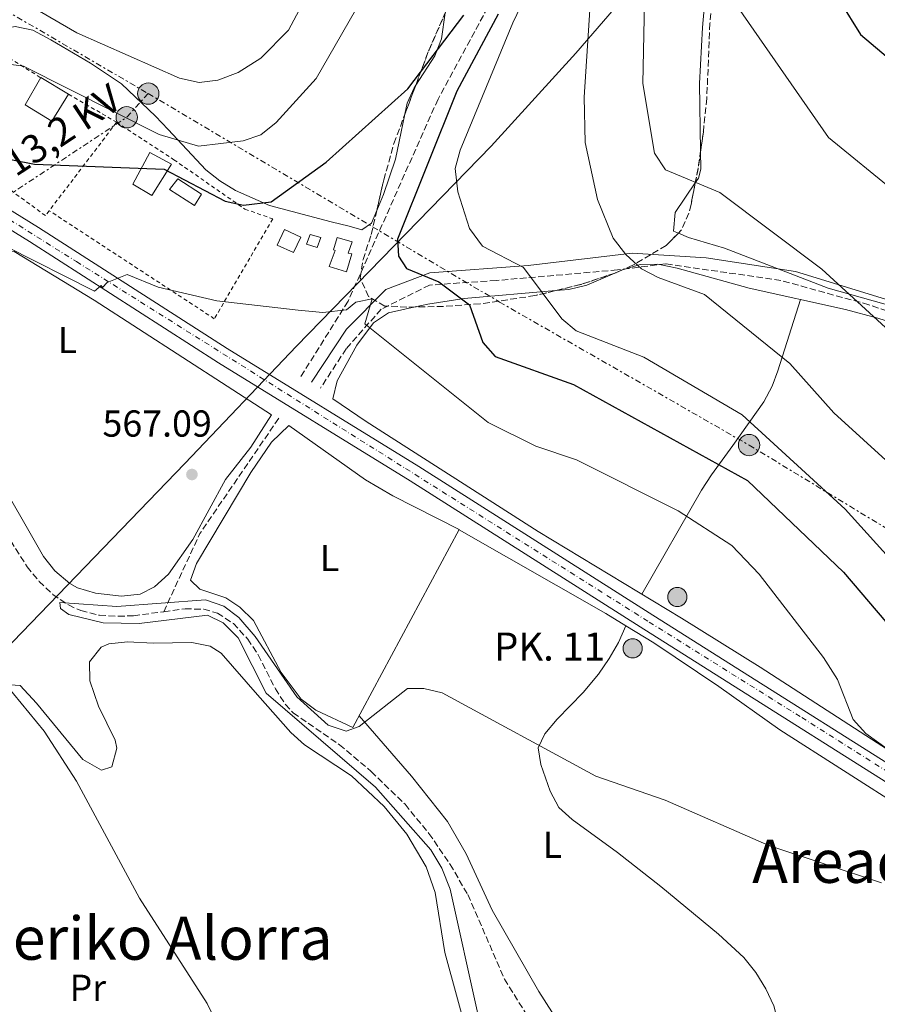
# Model space of a CAD drawing. Units: metres. Extents: x 603653 to 607088, y 4754662 to 4757028.
# Drawn here: x 604836 to 605064, y 4754965 to 4755227 of the extents above; entities that cross this region are included whole.
import ezdxf
from ezdxf.enums import TextEntityAlignment as Align

# ---------------------------------------------------------------- set-up
doc = ezdxf.new("R2010")
doc.units = ezdxf.units.M
doc.header["$MEASUREMENT"] = 0
for name, pattern in [('DGN Style 2', [1.7399219301090239, 1.043953158065414, -0.6959687720436097]), ('DGN Style 3', [2.435890702152634, 1.739921930109024, -0.6959687720436097]), ('DGN Style 4', [2.7856150101045474, 1.391937544087219, -0.6959687720436097, 0.001739921930109024, -0.6959687720436097]), ('DGN Style 7', [3.4798438602180486, 1.565929737098122, -0.6959687720436097, 0.5219765790327072, -0.6959687720436097])]:
    doc.linetypes.add(name, pattern=pattern)
for name, color, linetype, lineweight in [('Barranco lineal', 142, 'DGN Style 3', 13), ('Camino', 7, 'DGN Style 3', 0), ('Carretera', 9, 'Continuous', 0), ('Cota de punto acotado terreno', 7, 'Continuous', 0), ('Curva de nivel directora', 30, 'Continuous', 30), ('Curva de nivel intermedia', 30, 'Continuous', 0), ('Edificio', 1, 'Continuous', 13), ('Eje de carretera', 7, 'DGN Style 4', 0), ('Estanque', 4, 'Continuous', 0), ('Etiqueta de uso rústico', 92, 'Continuous', 0), ('Hito kilométrico (PK) carretera', 7, 'Continuous', 0), ('Límite de Concejo', 7, 'Continuous', 0), ('Línea blanca (vial)', 7, 'Continuous', 13), ('Línea de cambio de uso (parcela vista)', 92, 'Continuous', 0), ('Línea eléctrica', 6, 'DGN Style 7', 0), ('Margen derecho', 7, 'Continuous', 0), ('Piscina', 1, 'Continuous', 0), ('Poste tendido eléctrico', 7, 'Continuous', 0), ('Punto acotado terreno (símbolo)', 7, 'Continuous', 0), ('Tela metálica o alambrada', 7, 'DGN Style 2', 0), ('Tensión línea eléctrica', 7, 'Continuous', 0), ('Texto de Punto Kilométrico carretera', 7, 'Continuous', 0), ('Texto de rotulación de espacio menor sin especificar', 7, 'Continuous', 0), ('Texto de Área (paraje) menor', 7, 'Continuous', 0), ('Transformador', 7, 'Continuous', 0), ('Zona arbolada', 92, 'DGN Style 3', 0)]:
    doc.layers.add(name, color=color, linetype=linetype, lineweight=lineweight)
doc.styles.add('Style-Arial', font='arial.ttf')

# ---------------------------------------------------------------- blocks, each defined once
blk = doc.blocks.new('5PATER')
at = {"layer": 'Estanque', "linetype": 'Continuous', "lineweight": 0}
h = blk.add_hatch(color=51, dxfattribs=at)
edge = h.paths.add_edge_path()
edge.add_ellipse((0, 0), major_axis=(-0.1095731443231308, -0.1110710700762829), ratio=0.9994222409660317, start_angle=0, end_angle=360)
blk = doc.blocks.new('5PELE')
at = {"layer": 'Transformador', "linetype": 'Continuous', "lineweight": 0}
h = blk.add_hatch(color=9, dxfattribs=at)
edge = h.paths.add_edge_path()
edge.add_arc((-2.000000476837158e-05, 0), 0.2850000000000001, 0, 360)
at = {"layer": 'Transformador', "color": 252, "linetype": 'Continuous', "lineweight": 0}
blk.add_circle((-2.000000476837158e-05, 0), 0.2850000000000001, dxfattribs=at)
blk = doc.blocks.new('5HITCA')
at = {"layer": 'Edificio', "linetype": 'Continuous', "lineweight": 0}
h = blk.add_hatch(color=1, dxfattribs=at)
edge = h.paths.add_edge_path()
edge.add_arc((0, 0), 0.2558578010358639, 0, 360)
at = {"layer": 'Edificio', "color": 7, "linetype": 'Continuous', "lineweight": 0}
blk.add_circle((0, 0), 0.2558578010358639, dxfattribs=at)

msp = doc.modelspace()

# ---------------------------------------------------------------- linework, layer by layer
at = {"layer": 'Barranco lineal', "color": 142, "linetype": 'DGN Style 3', "lineweight": 13, "extrusion": (-0.07481013764445446, -0.01699382405228746, 0.9970529841737087), "elevation": -125494.1886755337, "flags": 128}
msp.add_lwpolyline([(-4502991.990503212, 1638413.2769114), (-4502966.687739257, 1638385.903226298), (-4502948.505317337, 1638371.825331102)], dxfattribs=at)
at = {"layer": 'Barranco lineal', "color": 142, "linetype": 'DGN Style 3', "lineweight": 13}
for points in [[(605120.9299999997, 4755617.460000001, 610), (605102.2000000002, 4755571.66, 605.75), (605080.3499999996, 4755528.980000001, 600), (605066.8200000003, 4755492.539999999, 599.3000000000029), (605049.1399999997, 4755454.029999999, 595), (605044.9699999997, 4755417.59, 590.8800000000047), (605032.4900000002, 4755372.83, 586.7299999999959), (605010.6799999997, 4755323.050000001, 585), (604996.8499999996, 4755297.42, 580), (604982.5899999999, 4755271, 580), (604947.2599999999, 4755205.869999999, 575), (604923.2800000003, 4755152.02, 570.1399999999994), (604910.3600000005, 4755131.42, 568.8699999999953)], [(604816.8700000001, 4755109.279999999, 566.1499999999943), (604819.2800000003, 4755108.09, 566.1499999999943), (604822.79, 4755104.49, 566.1000000000058), (604837.6900000004, 4755081.220000001, 565.5599999999977), (604840.8799999999, 4755077.289999999, 565.3800000000047), (604844.5099999999, 4755073.84, 565.1399999999994), (604848.6799999997, 4755071.01, 564.929999999993), (604852, 4755069.49, 564.820000000007), (604856.9699999997, 4755068.25, 564.7200000000012), (604861.9600000001, 4755067.980000001, 564.6300000000047), (604866.0099999999, 4755068.130000001, 564.5599999999977), (604874.0899999999, 4755069.220000001, 565)], [(604874.0899999999, 4755069.220000001, 565), (604879.8099999996, 4755069.99, 564.3300000000017), (604884.7599999999, 4755069.869999999, 564.3399999999965), (604888.4400000004, 4755068.850000001, 564.3600000000006), (604892.6799999997, 4755066.060000001, 564.3600000000006), (604896.4900000002, 4755061.91, 564.3600000000006), (604899.3300000001, 4755057.710000001, 564.3500000000058), (604903.8700000001, 4755048.65, 564.3399999999965), (604906.5499999998, 4755044.49, 564.3300000000017), (604908.6399999997, 4755042.25, 564.320000000007), (604920.9800000006, 4755033.730000001, 564.1399999999994), (604929.4199999999, 4755026.609999999, 563.9799999999959), (604938.4500000002, 4755017.850000001, 563.7899999999936), (604944.8499999996, 4755010.09, 563.75), (604950.4800000006, 4755001.84, 563.8000000000029), (604955.2000000002, 4754993.76, 563.7599999999948), (604964.9900000002, 4754971.26, 563.2599999999948), (604972.8799999999, 4754958.480000001, 563.1000000000058)]]:
    msp.add_polyline3d(points, dxfattribs=at)
at = {"layer": 'Camino', "color": 7, "linetype": 'DGN Style 3', "lineweight": 0}
msp.add_polyline3d([(605078.4999999999, 4755145.420000001, 591.6699999999983), (605062.1499999972, 4755151.070000002, 590.279999999999), (605038.719999998, 4755157.529999999, 588.1600000000036), (605008.02, 4755161.980000001, 585.7500000000001), (604995.0899999995, 4755160.359999999, 584.0599999999977), (604962.7699999989, 4755157.529999999, 577.9100000000036), (604944.9999999991, 4755156.32, 574.3300000000019), (604932.0700000008, 4755149.850000001, 570.9700000000013), (604922.7800000014, 4755139.350000001, 569.529999999999), (604915.9100000005, 4755128.840000001, 568.8099999999977)], dxfattribs=at)
at = {"layer": 'Carretera', "color": 9, "linetype": 'Continuous', "lineweight": 0}
for points in [[(604800.6400000005, 4755196.439999999, 573.9100000000036), (604840.6900000004, 4755171.699999999, 571.7400000000052), (604891.0599999981, 4755139.380000001, 569.0899999999965), (604942.160000001, 4755107.930000001, 568.3999999999943), (605003.5599999991, 4755068.939999999, 567.6199999999953), (605026.500000001, 4755054.46, 567.7100000000064), (605073.0199999996, 4755025.13, 568.9700000000012), (605165.4800000001, 4754966.77, 570.4600000000064), (605203.5499999997, 4754942.490000002, 571.3899999999994), (605253.9100000006, 4754909.929999999, 573.2400000000052), (605276.8799999993, 4754895.060000001, 573.3600000000006), (605290.5499999997, 4754885.99, 572.9499999999971), (605293.5500000014, 4754884.000000001, 572.8600000000006), (605305.7899999992, 4754875.359999999, 572.3099999999977), (605338.6399999995, 4754850.880000002, 570.3699999999953)], [(605335.9600000018, 4754847.300000001, 570.3699999999953), (605303.1700000018, 4754871.75, 572.3099999999977), (605291.0300000003, 4754880.310000001, 572.8600000000006), (605274.4299999995, 4754891.33, 573.3600000000006), (605251.4899999977, 4754906.180000001, 573.2400000000052), (605201.1400000001, 4754938.74, 571.3899999999994), (605163.0799999973, 4754963.000000001, 570.4600000000064), (605070.629999998, 4755021.350000001, 568.9700000000012), (605024.1200000006, 4755050.680000001, 567.7100000000064), (605001.1700000019, 4755065.170000001, 567.6199999999953), (604939.7899999993, 4755104.140000002, 568.3999999999943), (604888.6799999997, 4755135.600000001, 569.0899999999965), (604838.3099999977, 4755167.92, 571.7400000000052), (604828.1800000002, 4755174.180000001, 572.2899999999936)]]:
    msp.add_polyline3d(points, dxfattribs=at)
at = {"layer": 'Curva de nivel directora', "color": 30, "linetype": 'Continuous', "lineweight": 30, "flags": 128}
for points, elevation in [([(605064.5700000002, 4755368.500000001), (605055.9400000002, 4755339.720000001), (605050.6399999983, 4755316.650000002), (605040.3299999996, 4755290.390000001), (605044.9000000005, 4755264.160000001), (605050.4900000007, 4755242.289999999), (605054.5499999998, 4755231.86), (605059.9199999988, 4755223.160000001), (605072.4499999991, 4755212.539999999)], 600.0000000000002), ([(604816.0800000007, 4755193.180000001), (604839.5999999992, 4755188.58), (604874.2600000001, 4755187.240000002), (604890.4499999996, 4755178.650000001), (604895.3899999993, 4755177.630000004), (604902.7999999989, 4755178.490000002), (604917.3900000001, 4755189.119999999), (604939.19, 4755208.630000002), (604954.1799999991, 4755228.270000001)], 575.0000000000002), ([(604963.2800000006, 4755228.579999999), (604952.2900000003, 4755207.990000002), (604936.4800000008, 4755168.510000001), (604936.7000000001, 4755164.050000002), (604938.839999999, 4755160.770000001), (604947.4600000001, 4755157.180000001), (604955.69, 4755151.060000001), (604959.1999999993, 4755140.980000002), (604962.5199999985, 4755137.250000002), (604983.3499999981, 4755129.810000001), (605029.7699999984, 4755104.210000001), (605055.3900000004, 4755079.77), (605080.0599999999, 4755050.890000001)], 575.0000000000002)]:
    msp.add_lwpolyline(points, dxfattribs=dict(at, elevation=elevation))
at = {"layer": 'Curva de nivel intermedia', "color": 30, "linetype": 'Continuous', "lineweight": 0, "flags": 128}
for points, elevation in [([(605051.1900000003, 4755453.179999999), (605053.7200000006, 4755421.249999999), (605052.7100000002, 4755379.25), (605047.7000000012, 4755343.579999999), (605033.2100000005, 4755296.249999999), (605022.1900000012, 4755257.84), (605021.7700000008, 4755245.350000001), (605024.4100000006, 4755234.640000001), (605051.4100000015, 4755195.67), (605069.2900000009, 4755181.07)], 595), ([(605043.2199999997, 4755427.98), (605043.7600000006, 4755425.560000001), (605040.7099999996, 4755386.249999999), (605034.7100000003, 4755335.749999999), (605026.7100000007, 4755305.749999999), (605007.4500000001, 4755256.92), (605002.440000001, 4755236.319999999), (605001.8600000021, 4755210.060000001), (605004.9900000015, 4755191.529999998), (605007.9400000018, 4755187), (605022.4100000003, 4755180.970000001), (605049.6200000013, 4755160.529999999), (605075.070000001, 4755137.27)], 590.0000000000001), ([(604820.0900000005, 4755216.929999999), (604836.7300000014, 4755214.689999999), (604872.880000001, 4755196.430000001), (604883.410000001, 4755193.369999998), (604895.290000001, 4755194.759999999), (604900.0099999994, 4755196.41), (604904.0700000008, 4755199.630000001), (604914.7400000015, 4755211.439999999), (604928.6100000008, 4755235.600000001), (604940.2000000002, 4755250.600000001), (604955.0100000005, 4755262.46), (604987.8299999996, 4755293.789999999), (604996.3400000012, 4755299.45), (604996.9100000013, 4755297.720000001), (604995.9900000005, 4755292.979999999), (604980.2800000014, 4755253.57), (604967.2500000005, 4755226.21), (604953.1500000008, 4755192.269999999), (604951.8600000012, 4755187.42)], 580.0000000000001), ([(604989.62, 4755258.49), (604986.2300000016, 4755206.449999998), (604986.530000001, 4755194.329999999), (604989.8000000011, 4755179.13), (604993.9600000008, 4755168.859999999), (604997.3200000003, 4755164.449999999), (605001.5400000003, 4755160.67), (605005.9600000015, 4755158.339999998), (605018.3399999999, 4755153.77), (605041.1000000007, 4755135.390000001), (605052.8399999999, 4755122.249999999), (605068.6400000004, 4755107.850000001)], 585), ([(604809.9299999994, 4755247.359999999), (604850.9400000004, 4755223.609999998), (604878.3000000013, 4755211.489999998), (604883.5800000008, 4755210.349999999), (604888.5300000019, 4755210.960000001), (604893.9299999997, 4755213.039999999), (604899.9800000003, 4755216.819999999), (604907.41, 4755224.300000001), (604915.3300000017, 4755239.259999999)], 585), ([(604951.8600000012, 4755187.42), (604952.5600000008, 4755181.159999999), (604955.6100000017, 4755171.42), (604959.0800000008, 4755166.67), (604970.0700000012, 4755161.019999999), (604980.2400000012, 4755147.289999997), (604984.1000000014, 4755144.08), (605002.1500000005, 4755137.12), (605028.3400000001, 4755121.679999999), (605055.8000000014, 4755096.539999999), (605085.9500000018, 4755063.24)], 580.0000000000001), ([(604832.0800000001, 4755166.589999998), (604855.6800000013, 4755154.720000001), (604857.4000000001, 4755156.17), (604857.8000000003, 4755155.689999999), (604859.0200000006, 4755157.02), (604864.3300000015, 4755159.09), (604872.6599999998, 4755155.720000001), (604888.2500000001, 4755152.149999999), (604909.9400000003, 4755149.599999999), (604916.5499999997, 4755149), (604922.8100000005, 4755149.710000001), (604925.3800000009, 4755151.749999999), (604929.7199999995, 4755152.599999999), (604927.700000001, 4755145.949999999), (604960.6000000007, 4755119.689999999), (604973.3800000014, 4755113.34), (604984.1799999997, 4755109.71), (605011.3100000003, 4755096.119999997), (605025.5999999997, 4755086.859999999), (605032.8799999999, 4755079.249999999), (605050.0400000014, 4755057.029999998), (605053.8099999999, 4755051.15), (605057.9800000008, 4755040.48), (605061.3100000012, 4755036.74), (605079.0700000019, 4755024.02)], 570), ([(604957.8300000012, 4754962), (604950.52, 4754995.199999999), (604948.3099999995, 4755000.83), (604945.3800000013, 4755005.67), (604930.5800000001, 4755022.449999998), (604901.3799999995, 4755047.449999999), (604893.9800000011, 4755062.25), (604889.9800000001, 4755066.249999999), (604885.7800000003, 4755068.249999999), (604867.5800000014, 4755066.05), (604857.9800000013, 4755066.249999999), (604848.7800000013, 4755068.449999998), (604846.5800000018, 4755070.050000001), (604846.3800000007, 4755071.649999999), (604861.6300000013, 4755070.599999999), (604885.2300000003, 4755072.4), (604890.1400000011, 4755070.730000001), (604894.1199999996, 4755067.680000001), (604898.4699999995, 4755062.59), (604909.6000000006, 4755046.49), (604917.9800000002, 4755039), (604922.7700000004, 4755037.359999999), (604926.2000000012, 4755038.640000001), (604939.1299999995, 4755048.720000001), (604943.5000000015, 4755048.759999999), (604948.3600000008, 4755047.539999999), (604989.3400000007, 4755025.380000001), (605007.8300000001, 4755018.930000001), (605035.4800000016, 4755006.869999999), (605065.5700000015, 4754996.890000002)], 565.0000000000001), ([(604892.610000001, 4754950.649999999), (604885.7199999999, 4754964.73), (604867.6200000016, 4754992.850000001), (604850.8300000009, 4755023.99), (604842.1800000007, 4755037.319999999), (604832.0300000008, 4755049.76)], 570)]:
    msp.add_lwpolyline(points, dxfattribs=dict(at, elevation=elevation))
at = {"layer": 'Edificio', "color": 51, "linetype": 'Continuous', "lineweight": 13, "elevation": 582.5399999999936, "flags": 128}
msp.add_lwpolyline([(604841.2999999998, 4755211.619999999), (604848.7300000006, 4755207.230000001)], dxfattribs=at)
at = {"layer": 'Edificio', "color": 1, "linetype": 'Continuous', "lineweight": 13}
for points in [[(604848.7300000006, 4755207.230000001, 582.5399999999936), (604844.2800000003, 4755200, 582.3899999999994), (604837.1399999997, 4755204.33, 582.5399999999936), (604841.2999999998, 4755211.619999999, 582.5399999999936)], [(604876.1799999997, 4755188.57, 576.9199999999983), (604870.9600000001, 4755180.189999999, 577.3500000000058), (604865.8300000001, 4755183.210000001, 576.8600000000006), (604870.4400000004, 4755191.66, 576.9199999999983)], [(604910.6399999997, 4755169.060000001, 574.7400000000052), (604908.7199999997, 4755164.99, 574.8399999999965), (604904.3300000001, 4755166.949999999, 574.820000000007), (604906.3499999996, 4755171.100000001, 574.820000000007)], [(604916.0199999996, 4755169.01, 573.820000000007), (604915.0300000003, 4755166.34, 573.6000000000058), (604912.1600000003, 4755167.210000001, 573.8600000000006), (604913.1299999999, 4755169.84, 573.8399999999965)], [(604924.2300000006, 4755164.600000001, 573.2899999999936), (604922.8099999996, 4755159.850000001, 573.929999999993), (604918.2000000002, 4755161.289999999, 573.679999999993), (604919.8300000001, 4755165.539999999, 573.0500000000029), (604919.3399999999, 4755165.710000001, 573.0500000000029), (604920.3600000005, 4755169.01, 573.0500000000029), (604924.3499999996, 4755167.859999999, 573.0500000000029), (604923.29, 4755164.83, 573.1900000000023)]]:
    msp.add_polyline3d(points, close=True, dxfattribs=at)
at = {"layer": 'Edificio', "color": 51, "linetype": 'Continuous', "lineweight": 13}
for points in [[(604848.7300000006, 4755207.230000001, 582.5399999999936), (604844.2800000003, 4755200, 582.3899999999994), (604837.1399999997, 4755204.33, 582.5399999999936), (604841.2999999998, 4755211.619999999, 582.5399999999936)], [(604870.9600000001, 4755180.189999999, 577.3500000000058), (604865.8300000001, 4755183.210000001, 576.8600000000006), (604870.4400000004, 4755191.66, 576.9199999999983), (604876.1799999997, 4755188.57, 576.9199999999983), (604870.9600000001, 4755180.189999999, 577.3500000000058)], [(604908.7199999997, 4755164.99, 574.8399999999965), (604904.3300000001, 4755166.949999999, 574.820000000007), (604906.3499999996, 4755171.100000001, 574.820000000007), (604910.6399999997, 4755169.060000001, 574.7400000000052), (604908.7199999997, 4755164.99, 574.8399999999965)], [(604915.0300000003, 4755166.34, 573.6000000000058), (604912.1600000003, 4755167.210000001, 573.8600000000006), (604913.1299999999, 4755169.84, 573.8399999999965), (604916.0199999996, 4755169.01, 573.820000000007), (604915.0300000003, 4755166.34, 573.6000000000058)], [(604922.8099999996, 4755159.850000001, 573.929999999993), (604918.2000000002, 4755161.289999999, 573.679999999993), (604919.8300000001, 4755165.539999999, 573.0500000000029), (604919.3399999999, 4755165.710000001, 573.0500000000029), (604920.3600000005, 4755169.01, 573.0500000000029), (604924.3499999996, 4755167.859999999, 573.0500000000029), (604923.29, 4755164.83, 573.1900000000023), (604924.2300000006, 4755164.600000001, 573.2899999999936), (604922.8099999996, 4755159.850000001, 573.929999999993)]]:
    msp.add_polyline3d(points, dxfattribs=at)
at = {"layer": 'Eje de carretera', "color": 7, "linetype": 'DGN Style 4', "lineweight": 0}
msp.add_polyline3d([(604595.7199999986, 4755456.240000002, 578.1199999999953), (604618.4100000003, 4755428.02, 576.6999999999972), (604636.3500000021, 4755399.290000001, 575.8099999999977), (604644.7699999996, 4755380.640000001, 575.8600000000006), (604656.1099999987, 4755349.67, 577.1300000000048), (604663.9899999977, 4755330.640000002, 577.2599999999949), (604670.4899999977, 4755315.699999999, 577.3500000000058), (604677.629999999, 4755303.859999999, 577.4100000000036), (604690.1200000015, 4755286.400000001, 577.479999999996), (604705.5500000009, 4755268.220000003, 577.2299999999959), (604721.4099999995, 4755249.560000001, 576.5500000000029), (604736.839999999, 4755235.57, 575.9400000000024), (604763.1000000001, 4755217.270000001, 574.9900000000052), (604801.23, 4755193.720000002, 573.8200000000069), (604850.8299999987, 4755162.560000001, 571.1399999999994), (604938.6099999987, 4755107.400000001, 568.4299999999931), (605003.5699999998, 4755066.460000001, 567.6300000000048), (605044.2500000001, 4755040.990000002, 568.2200000000013), (605100.9999999991, 4755005.180000001, 569.4400000000023), (605122.9299999987, 4754991.189999999, 569.7899999999936), (605168.629999999, 4754962.600000001, 570.5599999999977), (605197.8200000004, 4754943.939999999, 571.2700000000042), (605234.16, 4754920.020000001, 572.5599999999976), (605291.8099999976, 4754882.07, 572.3399999999966)], dxfattribs=at)
at = {"layer": 'Límite de Concejo', "color": 7, "linetype": 'Continuous', "lineweight": 0}
msp.add_polyline3d([(604487.7899999992, 4754674.480000001, 597.8200000000002), (604526.9800000006, 4754720.449999999, 594.28), (604569.75, 4754769.02, 593.22), (604607.4100000003, 4754813.01, 591.98), (604644.0199999996, 4754860.390000001, 587.21), (604673.9400000013, 4754896.140000001, 580.2900000000001), (604710.0599999987, 4754935.109999999, 578.61), (604749.6000000016, 4754977.029999999, 574.9100000000001), (604785.5100000016, 4755012.430000001, 573.1), (604826.6099999994, 4755053.67, 570.03), (604879.75, 4755108.699999999, 567.25), (604909.5100000016, 4755139.99, 569.4), (604961.4600000009, 4755193.32, 581.25), (604984.0300000012, 4755218.16, 583.63), (605013.5199999996, 4755252.369999999, 592.09), (605040.2399999984, 4755291.140000001, 599.7900000000001), (605070.1799999997, 4755323.84, 604.7900000000001), (605104.7899999992, 4755360.060000001, 610.0600000000002), (605143.8900000006, 4755400.439999999, 618.26), (605169.120000001, 4755425.540000001, 618.9), (605193.3000000007, 4755458.980000001, 619.8100000000002)], dxfattribs=at)
at = {"layer": 'Línea blanca (vial)', "color": 7, "linetype": 'Continuous', "lineweight": 13}
for points in [[(604800.6399999999, 4755196.439999999, 573.9100000000036), (604840.69, 4755171.7, 571.7400000000054), (604891.0599999975, 4755139.380000002, 569.0899999999965), (604942.1600000004, 4755107.930000001, 568.3999999999943), (605003.5599999987, 4755068.940000001, 567.6199999999953), (605026.5000000005, 4755054.460000001, 567.7100000000064), (605073.0199999991, 4755025.130000001, 568.9700000000012), (605165.4799999996, 4754966.77, 570.4600000000065), (605203.5499999992, 4754942.490000002, 571.3899999999995), (605253.91, 4754909.930000001, 573.2400000000052), (605276.8799999988, 4754895.060000001, 573.3600000000006), (605290.5499999991, 4754885.99, 572.9499999999972)], [(604828.1799999997, 4755174.180000002, 572.2899999999936), (604838.3099999973, 4755167.920000001, 571.7400000000054), (604888.6799999992, 4755135.600000001, 569.0899999999965), (604939.7899999989, 4755104.140000002, 568.3999999999943), (605001.1700000014, 4755065.170000002, 567.6199999999953), (605024.1200000001, 4755050.680000001, 567.7100000000064), (605070.6299999974, 4755021.350000001, 568.9700000000012), (605163.0799999969, 4754963.000000002, 570.4600000000065), (605201.1399999997, 4754938.740000002, 571.3899999999995), (605251.4899999973, 4754906.180000001, 573.2400000000052), (605274.4299999991, 4754891.33, 573.3600000000006), (605291.0299999998, 4754880.310000001, 572.8600000000007), (605303.1700000013, 4754871.75, 572.3099999999977), (605335.9600000014, 4754847.300000002, 570.3699999999953), (605398.0900000005, 4754800.7, 568.3300000000019), (605470.7299999994, 4754745.890000002, 567.8099999999977), (605497.9600000005, 4754726.760000001, 567.5800000000017), (605521.3099999992, 4754714.790000001, 566.979999999996), (605547.5899999985, 4754707.660000001, 565.7499999999999), (605567.2800000003, 4754704.370000001, 564.9400000000023), (605614.57, 4754699.910000003, 562.2200000000013), (605677.9799999997, 4754694.270000001, 560.6399999999995)]]:
    msp.add_polyline3d(points, dxfattribs=at)
at = {"layer": 'Línea de cambio de uso (parcela vista)', "color": 92, "linetype": 'Continuous', "lineweight": 0, "extrusion": (-0.1465238825044811, -0.06213831982019818, 0.9872535545976706), "elevation": -383547.9871445177, "flags": 128}
msp.add_lwpolyline([(-4141558.420408743, 2382843.919609324), (-4141558.420408743, 2382846.013789902)], dxfattribs=at)
at = {"layer": 'Línea de cambio de uso (parcela vista)', "color": 92, "linetype": 'Continuous', "lineweight": 0, "extrusion": (-0.1806105006258275, -0.311304424894863, 0.9329894973173956), "elevation": -1589011.746881591, "flags": 128}
msp.add_lwpolyline([(-1862984.634678069, 4120823.827283166), (-1862939.571789964, 4120824.216276224), (-1862933.324906066, 4120824.054288401)], dxfattribs=at)
at = {"layer": 'Línea de cambio de uso (parcela vista)', "color": 92, "linetype": 'Continuous', "lineweight": 0, "extrusion": (-0.05273059377017454, -0.1181165075162551, 0.9915986966171382), "elevation": -592990.250479371, "flags": 128}
msp.add_lwpolyline([(-1385960.756556223, 4550180.780506948), (-1385960.756556223, 4550180.786691606)], dxfattribs=at)
at = {"layer": 'Línea de cambio de uso (parcela vista)', "color": 92, "linetype": 'Continuous', "lineweight": 0}
for points in [[(605017.2999999998, 4755192.123199999, 589.8834000000061), (605016.9699999997, 4755210.07, 592.3899999999994), (605017.7599999999, 4755225.01, 593.6000000000058), (605018.4699999997, 4755233.16, 593.9799999999959), (605020.1900000004, 4755243.02, 594.3399999999965), (605021.6699999999, 4755248.09, 594.929999999993), (605025.7199999997, 4755257.140000001, 596.3300000000017), (605029.1100000005, 4755262.65, 597.1600000000036), (605037.6900000004, 4755274.960000001, 598.6900000000023), (605049.9600000001, 4755290.539999999, 600.75), (605074.4035999998, 4755318.377900001, 605.5372999999963)], [(604949.2019999997, 4755228.876300001, 577.4011000000028), (604948.1500000004, 4755222.01, 576.9199999999983), (604946.4400000004, 4755217.41, 576.4199999999983), (604941.3172000004, 4755209.606000001, 575.443299999999)], [(604930.9159000004, 4755176.204800001, 573.9468000000053), (604929.4900000002, 4755172.859999999, 573.8500000000058), (604926.9600000001, 4755171, 573.779999999999), (604923.5999999996, 4755172.02, 573.1499999999943), (604918.7800000003, 4755173.189999999, 573.570000000007), (604902.3300000001, 4755177.550000001, 576.0500000000029), (604893.25, 4755181.52, 577.6600000000036), (604889.0300000003, 4755184.140000001, 578.4799999999959), (604885.3700000001, 4755187.07, 579.2599999999948), (604875.2999999998, 4755197.82, 582.4700000000012), (604871.9400000004, 4755201.380000001, 583.1300000000047), (604862.8600000005, 4755209.949999999, 583.779999999999), (604854.5499999998, 4755215.5, 584.3099999999977), (604844.0099999999, 4755221.710000001, 584.8300000000017), (604839.1699999999, 4755224.32, 584.6999999999971), (604834.4900000002, 4755225.279999999, 584.1900000000023), (604832.7699999996, 4755224.9, 583.8600000000006), (604831.4000000004, 4755223.02, 583.1499999999943), (604829.9699999997, 4755218.680000001, 581.3399999999965)], [(604941.3172000004, 4755209.606000001, 575.443299999999), (604940.8799999999, 4755208.939999999, 575.3600000000006), (604939.0300000003, 4755204.84, 575.070000000007), (604938.4159000004, 4755201.8476, 574.9499999999971)], [(604938.4159000004, 4755201.8476, 574.9499999999971), (604935.9600000001, 4755189.880000001, 574.4700000000012), (604932.7300000006, 4755180.460000001, 574.070000000007), (604930.9159000004, 4755176.204800001, 573.9468000000053)], [(605015.8701999999, 4755183.566600001, 588.7563999999984), (605016.7300000006, 4755184.82, 588.9100000000036), (605017.3899999997, 4755187.230000001, 589.1999999999971), (605017.2999999998, 4755192.123199999, 589.8834000000061)], [(605011.3716000002, 4755170.177100001, 587.4719999999943), (605010.0499999998, 4755170.730000001, 587.3999999999943), (605010.4600000001, 4755175.680000001, 587.7899999999936), (605015.8701999999, 4755183.566600001, 588.7563999999984)], [(605118.6802000003, 4755130.370300001, 597.6330000000017), (605100.0099999999, 4755139.279999999, 595.3099999999977), (605086.2199999997, 4755144.930000001, 593.5899999999965), (605075.2699999996, 4755148.77, 592.279999999999), (605051.29, 4755155.470000001, 589.9799999999959), (605023.6399999997, 4755166.17, 588.2200000000012), (605014.0899999999, 4755169.039999999, 587.6199999999953), (605011.3716000002, 4755170.177100001, 587.4719999999943)], [(604823.6399999997, 4755161.189999999, 570.7299999999959), (604827.04, 4755162.949999999, 570.0399999999936), (604830.9699999997, 4755165.140000001, 570.0399999999936), (604834.1900000004, 4755165.26, 569.9499999999971), (604855.54, 4755152.26, 569.779999999999), (604902.8899999997, 4755121.710000001, 568.6300000000047), (604897.3099999996, 4755113.08, 568.4499999999971), (604890.5599999996, 4755104.5, 568.0800000000017), (604881.8700000001, 4755088.5, 567.2899999999936), (604875.4000000004, 4755079.180000001, 567), (604871.6600000003, 4755075.810000001, 566.8500000000058), (604867.8200000003, 4755073.91, 566.7200000000012), (604862.8300000001, 4755073.32, 566.3800000000047), (604855.8700000001, 4755074.140000001, 566.279999999999), (604851.0700000003, 4755075.600000001, 566.3500000000058), (604849.0300000003, 4755076.74, 566.3899999999994), (604845.0499999998, 4755080.08, 566.5099999999948), (604842.0199999996, 4755083.960000001, 566.6300000000047), (604828.2000000002, 4755108.01, 567.1199999999953), (604825.0899999999, 4755111.92, 567.2400000000052), (604821.2800000003, 4755115.74, 567.1100000000006), (604815.54, 4755121.630000001, 567.9799999999959)], [(604996.2999, 4755160.299100001, 583.528999999995), (604996.4199999999, 4755160.350000001, 583.5500000000029), (605001.1399999997, 4755161.789999999, 584.279999999999), (605005.9000000004, 4755161.930000001, 584.9400000000023), (605011, 4755160.850000001, 585.5800000000017), (605030.25, 4755155.52, 587.5800000000017), (605055.9500000002, 4755149.76, 589.4400000000023), (605064.5599999996, 4755147.480000001, 590.1399999999994), (605074.0499999998, 4755144.49, 590.9499999999971), (605088.0800000001, 4755139.300000001, 592.1999999999971), (605110.9100000003, 4755129.800000001, 594.5099999999948), (605128.8200000003, 4755121.17, 596.6600000000036), (605138.1900000004, 4755115.619999999, 597.9199999999983), (605154.8899999997, 4755104.939999999, 600.5200000000041), (605171.3200000003, 4755094.65, 602.0899999999965), (605178.0800000001, 4755090.850000001, 602.6699999999983), (605182.7100000001, 4755088.800000001, 603.0500000000029), (605187.4800000006, 4755087.279999999, 603.429999999993), (605204.8399999999, 4755083.430000001, 604.7700000000041), (605209.4900000002, 4755082.560000001, 604.1999999999971), (605209.4199999999, 4755077.779999999, 602.9900000000052), (605208.4800000006, 4755075.539999999, 602.4499999999971), (605207.2300000006, 4755070.550000001, 602.7100000000064), (605207.2143999999, 4755070.502, 602.6950999999972)], [(604978.6435000002, 4755154.844900001, 580.2296999999963), (604982.1299999999, 4755155.15, 580.9900000000052), (604986.9400000004, 4755156.33, 581.8899999999994), (604994.3964999998, 4755159.491900001, 583.1956999999966)], [(604941.2015000005, 4755150.471799999, 572.8390000000073), (604944.5300000003, 4755151.210000001, 573.3800000000047), (604954.25, 4755152.710000001, 574.9100000000036), (604978.6435000002, 4755154.844900001, 580.2296999999963)], [(605001.6399999997, 4755073.859999999, 568.1600000000036), (605017.5599999996, 4755101.58, 573.0899999999965), (605020.1699999999, 4755105.74, 574.070000000007), (605025.9199999999, 4755113.52, 576.9799999999959), (605034.1500000004, 4755125.17, 582.1000000000058), (605036.3300000001, 4755129.380000001, 583.5599999999977), (605037.9000000004, 4755133.460000001, 584.6100000000006), (605043.9400000004, 4755152.449999999, 588.6900000000023)], [(605170.5999999996, 4754968.24, 573.1699999999983), (605146.7199999997, 4754983.26, 573.1399999999994), (605083.4900000002, 4755021.859999999, 570.9700000000012), (605033.1600000003, 4755054.449999999, 568.8600000000006), (605012.2199999997, 4755067.449999999, 568.25), (604973.9800000006, 4755090.609999999, 568.2599999999948), (604928.0800000001, 4755119.92, 569.1199999999953), (604919.1900000004, 4755126, 569.2200000000012), (604920.3899999997, 4755130.800000001, 569.2700000000041), (604925.6200000001, 4755140.33, 569.6199999999953), (604930.0599999996, 4755146.220000001, 570.279999999999), (604934.0700000003, 4755148.890000001, 571.679999999993), (604941.2015000005, 4755150.471799999, 572.8390000000073)], [(604924.5499999998, 4755038.350000001, 566.2299999999959), (604914.7100000001, 4755042.939999999, 566.25), (604910.7599999999, 4755045.890000001, 566.2599999999948), (604905.4500000002, 4755052.99, 566.2700000000041), (604898.0099999999, 4755066.880000001, 566.2700000000041), (604894.4199999999, 4755070.4, 566.2700000000041), (604890.7100000001, 4755072.880000001, 566.2700000000041), (604883.7599999999, 4755075.24, 566.3300000000017), (604881.2300000006, 4755077.600000001, 566.4900000000052), (604882.8499999996, 4755082.050000001, 566.6999999999971), (604897.3200000003, 4755106.369999999, 567.929999999993), (604902.8099999996, 4755114.4, 568.429999999993), (604907.4699999997, 4755118.859999999, 568.4100000000036), (604927.8899999997, 4755104.369999999, 568.4799999999959), (604935.1799999997, 4755100.140000001, 568.429999999993), (604952.9100000003, 4755091.119999999, 568.0399999999936), (604924.5499999998, 4755038.350000001, 566.2299999999959)], [(604998.54, 4754936.02, 564.7299999999959), (605017.2199999997, 4754943.16, 565.179999999993), (605040.0300000003, 4754951.480000001, 564.4600000000064), (605036.7999999998, 4754964.07, 564.4600000000064), (605034.6799999997, 4754968.67, 564.529999999999), (605031.9900000002, 4754972.99, 564.6300000000047), (605028.7800000003, 4754976.970000001, 564.7299999999959), (605022.0700000003, 4754983.25, 564.8099999999977), (605006.6500000004, 4754995.960000001, 564.8000000000029), (604995.0899999999, 4755005.02, 564.9700000000012), (604983.0199999996, 4755013.83, 565.4400000000023), (604979.4600000001, 4755016.970000001, 565.5599999999977), (604977.1399999997, 4755021.369999999, 565.6199999999953), (604974.6399999997, 4755028.470000001, 565.8800000000047), (604973.9299999997, 4755032.92, 566.0899999999965), (604975.7400000002, 4755036.619999999, 566.1900000000023), (604979.0499999998, 4755040.539999999, 566.3699999999953), (604986.0099999999, 4755047.640000001, 566.7700000000041), (604990.0899999999, 4755052.560000001, 567.0200000000041), (604992.9299999997, 4755056.699999999, 567.1100000000006), (604995.3600000005, 4755061.039999999, 567.4499999999971), (604997.3574999999, 4755065.474400001, 568.119200000001)], [(604997.3574999999, 4755065.474400001, 568.1217000000033), (605004.8200000003, 4755060.9, 568.0399999999936), (605022.1200000001, 4755049.25, 567.8000000000029), (605038.4400000004, 4755037.680000001, 567.9199999999983), (605072.3399999999, 4755016.039999999, 568.2100000000064), (605139.8200000003, 4754971.49, 568.6600000000036), (605185.9600000001, 4754941.560000001, 569.3000000000029)], [(604955.5199999996, 4754954.59, 567.1900000000023), (604949.0599999996, 4754978.359999999, 567.1199999999953), (604946.5099999999, 4754994.359999999, 567.4900000000052), (604944.1100000005, 4755001.16, 567.570000000007), (604938.9800000006, 4755009.859999999, 567.6699999999983), (604932.9199999999, 4755017.27, 567.779999999999), (604924.2100000001, 4755025.430000001, 567.8800000000047), (604911.6600000003, 4755033.67, 566.4600000000064), (604907.9800000006, 4755036.99, 566.1499999999943), (604899.0700000003, 4755047.02, 566.0099999999948), (604889.3899999997, 4755058.189999999, 566.429999999993), (604886.5, 4755059.99, 566.5599999999977), (604881.6100000005, 4755060.970000001, 566.7599999999948), (604871.2999999998, 4755060.779999999, 567.1600000000036), (604864.4500000002, 4755061.15, 567.4100000000036), (604859.4500000002, 4755060.600000001, 567.5899999999965), (604857.4600000001, 4755059.77, 567.7400000000052), (604854.2800000003, 4755055.800000001, 568.2400000000052), (604854.3600000005, 4755050.76, 568.570000000007), (604856.7300000006, 4755043.99, 568.8300000000017), (604861.1600000003, 4755035, 568.7899999999936), (604861.5800000001, 4755032.779999999, 568.929999999993), (604860.2300000006, 4755027.83, 569.3000000000029), (604857.54, 4755026.970000001, 569.3399999999965), (604852.5599999996, 4755029.810000001, 569.3800000000047), (604840.2100000001, 4755044.83, 570.429999999993), (604835.7999999998, 4755049.539999999, 570.75), (604831.8099999996, 4755049.810000001, 570.6100000000006)], [(604926.2100000001, 4755041.430000001, 566.3500000000058), (604940.1799999997, 4755025.350000001, 566.1900000000023), (604949.7699999996, 4755013.310000001, 565.6600000000036), (604954.7400000002, 4755004.66, 565.2299999999959), (604961.7100000001, 4754989.640000001, 564.6600000000036), (604974.1100000005, 4754967.949999999, 564.6999999999971), (604981.7300000006, 4754956.140000001, 564.6999999999971)]]:
    msp.add_polyline3d(points, dxfattribs=at)
at = {"layer": 'Línea eléctrica', "color": 6, "linetype": 'DGN Style 7', "lineweight": 0, "extrusion": (0.3255751853367201, -0.6833766586798171, 0.653450182542303), "elevation": -3052285.548128561, "flags": 128}
msp.add_lwpolyline([(2591221.910571624, 2635622.687116426), (2591287.363234465, 2635636.703532776), (2591295.267744171, 2635641.670707656)], dxfattribs=at)
at = {"layer": 'Línea eléctrica', "color": 6, "linetype": 'DGN Style 7', "lineweight": 0}
for points in [[(604499.4200000007, 4755420.260000001, 571), (604595.0300000006, 4755368.449999999, 572.6199999999953), (604654.4699999986, 4755332.26, 576.1100000000006), (604726.8399999993, 4755290.910000001, 582.8300000000017), (604869.969999999, 4755207.38, 583.8699999999953)], [(604869.969999999, 4755207.38, 583.8699999999953), (604963.6600000011, 4755151.790000001, 577.0099999999948), (605030.2000000002, 4755113.649999999, 578.1600000000036), (605090.6999999998, 4755076.95, 583.6499999999943), (605189.5500000007, 4755021.359999999, 586.6699999999983), (605282.5199999987, 4754964.119999998, 579.5899999999965)]]:
    msp.add_polyline3d(points, dxfattribs=at)
at = {"layer": 'Margen derecho', "color": 7, "linetype": 'Continuous', "lineweight": 0}
msp.add_polyline3d([(605068.8900000007, 4755151.87, 591.279999999999), (605042.6299999997, 4755159.95, 589.0399999999937), (605018.8000000003, 4755163.590000001, 586.7400000000054), (604999.0100000022, 4755164.800000001, 585.2899999999937), (604971.3099999973, 4755161.560000001, 580.2700000000042), (604945.0500000005, 4755159.540000001, 575.3800000000048), (604933.3400000005, 4755155.090000001, 571.6699999999984), (604922.8399999995, 4755144.59, 569.8399999999965), (604913.539999999, 4755130.440000001, 568.8699999999955)], dxfattribs=at)
at = {"layer": 'Piscina', "color": 1, "linetype": 'Continuous', "lineweight": 0, "extrusion": (-0.0150480765952478, -0.02334561414744916, 0.9996141944224591), "elevation": -119539.2368040152, "flags": 128}
msp.add_lwpolyline([(-2067848.582015476, 4322885.638906419), (-2067848.498925536, 4322882.038573648), (-2067856.398798953, 4322882.038573648), (-2067856.068515181, 4322885.643613538), (-2067848.582015476, 4322885.638906419)], close=True, dxfattribs=at)
at = {"layer": 'Piscina', "color": 4, "linetype": 'Continuous', "lineweight": 0, "extrusion": (-0.0150480765952478, -0.02334561414744916, 0.9996141944224591), "elevation": -119539.2368040152, "flags": 128}
msp.add_lwpolyline([(-2067856.398798953, 4322882.038573648), (-2067856.068515181, 4322885.643613538), (-2067848.582015476, 4322885.638906419), (-2067848.498925536, 4322882.038573648), (-2067856.398798953, 4322882.038573648)], dxfattribs=at)
at = {"layer": 'Tela metálica o alambrada', "color": 7, "linetype": 'DGN Style 2', "lineweight": 0, "extrusion": (0.02961393986059936, -0.01741179263239346, 0.9994097478228134), "elevation": -64304.45101005733, "flags": 128}
msp.add_lwpolyline([(4405733.646152852, 1887647.769125231), (4405733.646152852, 1887632.923432254)], dxfattribs=at)
at = {"layer": 'Tela metálica o alambrada', "color": 7, "linetype": 'DGN Style 2', "lineweight": 0, "extrusion": (-0.1320004604316284, -0.173255200445797, 0.9759910419488106), "elevation": -903138.6518921152, "flags": 128}
msp.add_lwpolyline([(-2400677.422790368, 4049551.896733962), (-2400677.422790368, 4049521.549276078)], dxfattribs=at)
at = {"layer": 'Tela metálica o alambrada', "color": 7, "linetype": 'DGN Style 2', "lineweight": 0}
for points in [[(604843.5700000003, 4755176.15, 573.75), (604842.5599999996, 4755174.82, 573.3699999999953), (604810.9199999999, 4755198.029999999, 576.820000000007), (604829.9699999997, 4755218.680000001, 581.9700000000012), (604841.2999999998, 4755211.619999999, 580.6199999999953)], [(604861.5199999996, 4755199.710000001, 580.1100000000006), (604876.8300000001, 4755189.74, 578.929999999993), (604895.7400000002, 4755176.560000001, 575.429999999993), (604903.1799999997, 4755173.970000001, 574.8399999999965), (604887.5999999996, 4755147.34, 570.1399999999994), (604843.5700000003, 4755176.15, 573.0099999999948)]]:
    msp.add_polyline3d(points, dxfattribs=at)
at = {"layer": 'Zona arbolada', "color": 92, "linetype": 'DGN Style 3', "lineweight": 0, "extrusion": (-0.2290792987877784, 0.04954472457893184, 0.9721460770549339), "elevation": 97574.68845569968, "flags": 128}
msp.add_lwpolyline([(-4775628.894665128, -402269.2694172349), (-4775638.903482405, -402267.7675555476), (-4775649.39625926, -402265.5322562917)], dxfattribs=at)
at = {"layer": 'Zona arbolada', "color": 92, "linetype": 'DGN Style 3', "lineweight": 0, "extrusion": (-0.01218386235722115, -0.03258100772810812, 0.9993948326029515), "elevation": -161725.7124412102, "flags": 128}
msp.add_lwpolyline([(-1098969.627742483, 4663046.855823831), (-1098969.627742483, 4663055.143973754)], dxfattribs=at)
at = {"layer": 'Zona arbolada', "color": 92, "linetype": 'DGN Style 3', "lineweight": 0, "extrusion": (-0.9237993534345761, 0.07094131576601816, 0.3762473711685509), "elevation": -221352.7698553433, "flags": 128}
msp.add_lwpolyline([(-4787571.508190131, 90527.45315317123), (-4787562.58458182, 90526.84874047109), (-4787557.45758601, 90525.97590377365)], dxfattribs=at)
at = {"layer": 'Zona arbolada', "color": 92, "linetype": 'DGN Style 3', "lineweight": 0, "extrusion": (-0.7207646601245308, -0.0081733199537467, 0.6931316624974677), "elevation": -474531.3892195689, "flags": 128}
msp.add_lwpolyline([(-4748026.087497383, 457128.6950225424), (-4748021.432080958, 457127.666597616), (-4748017.547660071, 457126.4923647043)], dxfattribs=at)
at = {"layer": 'Zona arbolada', "color": 92, "linetype": 'DGN Style 3', "lineweight": 0, "extrusion": (-0.2283453246154617, 0.3528049211743384, 0.9074067997989812), "elevation": 1540024.447672098, "flags": 128}
msp.add_lwpolyline([(-3091619.279392812, -3323819.382003566), (-3091610.134710398, -3323821.977104673), (-3091603.529711712, -3323824.515573278)], dxfattribs=at)
at = {"layer": 'Zona arbolada', "color": 92, "linetype": 'DGN Style 3', "lineweight": 0, "extrusion": (-0.0872792845873425, -0.1000583630029851, 0.991146129728147), "elevation": -528019.7680516179, "flags": 128}
msp.add_lwpolyline([(-2669859.179553478, 3945962.166359556), (-2669859.910601114, 3945960.587002641), (-2669860.083328607, 3945960.290261284)], dxfattribs=at)
at = {"layer": 'Zona arbolada', "color": 92, "linetype": 'DGN Style 3', "lineweight": 0}
for points in [[(605074.4035999998, 4755318.377900001, 603.2927999999956), (605064.4699999997, 4755306.869999999, 600.9499999999971), (605049.0800000001, 4755287.680000001, 597), (605037.4100000003, 4755271.67, 594.3300000000017), (605029.3399999999, 4755259.33, 593.1399999999994), (605024.8700000001, 4755250.27, 592.9600000000064), (605023.1299999999, 4755245.560000001, 592.9600000000064), (605020.7999999998, 4755236.029999999, 592.8800000000047), (605019.7699999996, 4755226.09, 592.6399999999994), (605018.9299999997, 4755206.09, 592.029999999999)], [(605020.7999999998, 4755236.029999999, 592.8800000000047), (605019.7699999996, 4755226.09, 592.6399999999994), (605018.9299999997, 4755206.09, 592.029999999999), (605018.0199999996, 4755197.210000001, 591.4700000000012), (605016.6399999997, 4755187.460000001, 589.9199999999983), (605014.7300000006, 4755177.800000001, 587.820000000007), (605014.1600000003, 4755175.460000001, 587.3000000000029), (605012.2300000006, 4755171.050000001, 585.9900000000052), (605008.0899999999, 4755166.84, 584.4900000000052), (604999.2400000002, 4755161.600000001, 582.9799999999959), (604994.7199999997, 4755159.600000001, 582.3800000000047), (604985.4400000004, 4755156.5, 581.25), (604973.0800000001, 4755153.49, 579.3099999999977), (604958.4600000001, 4755151.300000001, 576.1300000000047), (604948.6900000004, 4755150.609999999, 573.9799999999959), (604938.9400000004, 4755150.430000001, 572.2100000000064), (604933.0800000001, 4755150.730000001, 571.7700000000041), (604928.75, 4755153.24, 571.9900000000052), (604926.5099999999, 4755158.119999999, 572.6300000000047), (604927.25, 4755163.119999999, 573.5200000000041), (604929.4500000002, 4755169.810000001, 574.2899999999936), (604932.79, 4755184.380000001, 574.1699999999983), (604935.5, 4755194.050000001, 574.1000000000058), (604944.8600000005, 4755219.08, 575.029999999999), (604950.9100000003, 4755232.730000001, 575.7599999999948)], [(604930.9159000004, 4755176.204800001, 574.2372999999934), (604932.79, 4755184.380000001, 574.1699999999983), (604935.5, 4755194.050000001, 574.1000000000058), (604938.4159000004, 4755201.8476, 574.3896999999997)], [(605015.8701999999, 4755183.566600001, 589.0736000000034), (605014.7300000006, 4755177.800000001, 587.820000000007), (605014.1600000003, 4755175.460000001, 587.3000000000029), (605012.2300000006, 4755171.050000001, 585.9900000000052), (605011.3716000002, 4755170.177100001, 585.6790000000037)], [(604941.2015000005, 4755150.471799999, 572.6205999999949), (604938.9400000004, 4755150.430000001, 572.2100000000064), (604933.0800000001, 4755150.730000001, 571.7700000000041), (604928.75, 4755153.24, 571.9900000000052), (604926.5099999999, 4755158.119999999, 572.6300000000047), (604927.25, 4755163.119999999, 573.5200000000041), (604929.4500000002, 4755169.810000001, 574.2899999999936), (604930.9159000004, 4755176.204800001, 574.2372999999934)], [(605011.3716000002, 4755170.177100001, 585.6790000000037), (605008.0899999999, 4755166.84, 584.4900000000052), (604999.2400000002, 4755161.600000001, 582.9799999999959), (604996.2999, 4755160.299100001, 582.5896999999968)], [(604978.6435000002, 4755154.844900001, 580.1831999999995), (604973.0800000001, 4755153.49, 579.3099999999977), (604958.4600000001, 4755151.300000001, 576.1300000000047), (604948.6900000004, 4755150.609999999, 573.9799999999959), (604941.2015000005, 4755150.471799999, 572.6205999999949)]]:
    msp.add_polyline3d(points, dxfattribs=at)

# ---------------------------------------------------------------- block references
at = {"layer": 'Hito kilométrico (PK) carretera', "color": 7, "linetype": 'Continuous', "lineweight": 0, "xscale": 10, "yscale": 10, "zscale": 10}
for p in [(605011.0799999982, 4755073.140000002, 568.5500000000029), (604999.1600000003, 4755059.439999999, 567.6199999999953)]:
    msp.add_blockref('5HITCA', p, dxfattribs=at)
at = {"layer": 'Poste tendido eléctrico', "color": 7, "linetype": 'Continuous', "lineweight": 0, "xscale": 10, "yscale": 10, "zscale": 10}
for p in [(604869.969999999, 4755207.38, 583.8699999999953), (604864.2300000014, 4755201.05, 580.1100000000006), (605030.2000000002, 4755113.649999999, 578.1600000000036)]:
    msp.add_blockref('5PELE', p, dxfattribs=at)
at = {"layer": 'Punto acotado terreno (símbolo)', "color": 7, "linetype": 'Continuous', "lineweight": 0, "xscale": 10, "yscale": 10, "zscale": 10}
msp.add_blockref('5PATER', (604881.6299999995, 4755105.800000001, 567.0800000000023), dxfattribs=at)

# ---------------------------------------------------------------- texts
at = {"layer": 'Cota de punto acotado terreno', "color": 7, "linetype": 'Continuous', "lineweight": 0, "style": 'Style-Arial'}
msp.add_text('567.09', height=7.000000000000002, dxfattribs=at).set_placement((604857.7699999994, 4755115.890000001, 567.0800000000017))
at = {"layer": 'Etiqueta de uso rústico', "color": 92, "linetype": 'Continuous', "lineweight": 0, "style": 'Style-Arial'}
for s, p in [('L', (604848.4114203795, 4755141.66001, 569.1100000000006)), ('L', (604918.3414203794, 4755083.53001, 567.3600000000006)), ('L', (604977.7514203782, 4755007.070010001, 565.2200000000012)), ('Pr', (604853.86545661, 4754968.92001, 571.8899999999994))]:
    msp.add_text(s, height=7.000000000000002, dxfattribs=at).set_placement(p, align=Align.MIDDLE_CENTER)
at = {"layer": 'Tensión línea eléctrica', "color": 7, "linetype": 'Continuous', "lineweight": 0, "style": 'Style-Arial'}
msp.add_text('13,2 KV', height=7.5, rotation=33.44022, dxfattribs=at).set_placement((604849.0543678803, 4755194.543078236, 575), align=Align.CENTER)
at = {"layer": 'Texto de Punto Kilométrico carretera', "color": 7, "linetype": 'Continuous', "lineweight": 0, "style": 'Style-Arial'}
msp.add_text('PK. 11', height=7.5, dxfattribs=at).set_placement((604962.2100000004, 4755056.160000001, 566.1300000000047))
at = {"layer": 'Texto de rotulación de espacio menor sin especificar', "color": 7, "linetype": 'Continuous', "lineweight": 0, "style": 'Style-Arial'}
msp.add_text('Telleriko Alorra', height=11.5, dxfattribs=at).set_placement((604862.998098133, 4754982.150010001, 572.5399999999936), align=Align.MIDDLE_CENTER)
at = {"layer": 'Texto de Área (paraje) menor', "color": 7, "linetype": 'Continuous', "lineweight": 0, "style": 'Style-Arial'}
msp.add_text('Areadi', height=11.5, dxfattribs=at).set_placement((605054.6342093392, 4755002.650010003, 564.9900000000052), align=Align.MIDDLE_CENTER)

doc.saveas('drawing.dxf')
